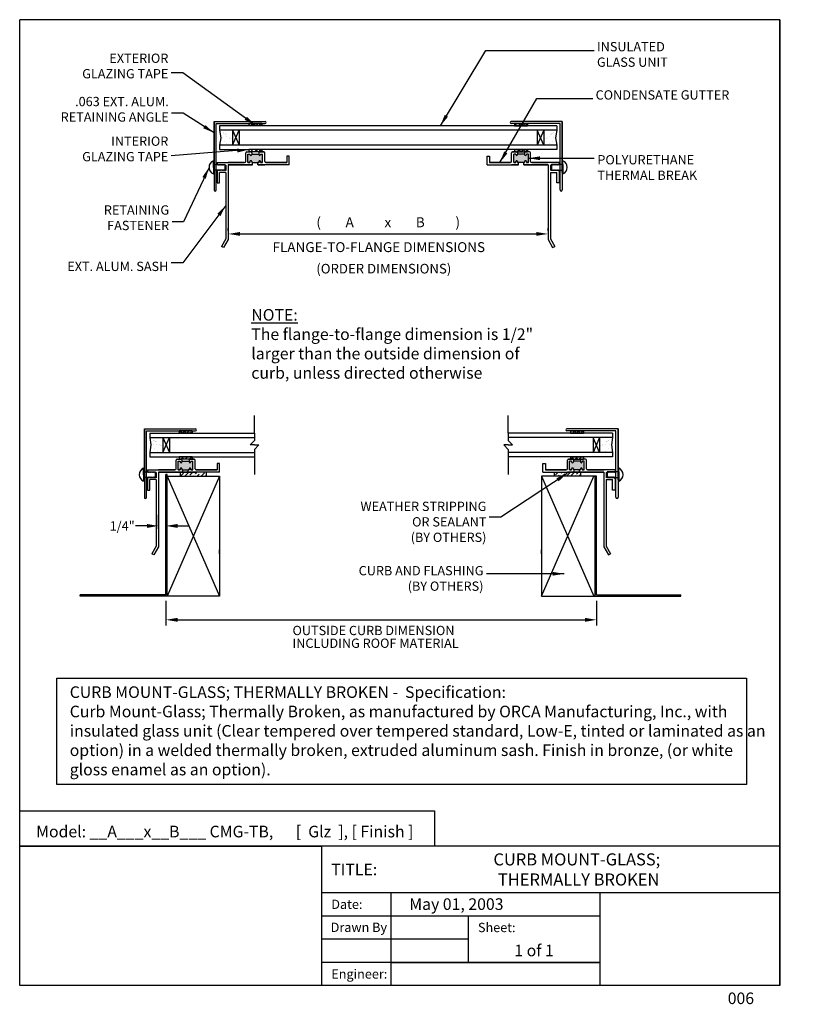
# Model space of a CAD drawing. Units: inches. Extents: x 2.7 to 11.3, y -2 to 8.6.
import ezdxf

# ---------------------------------------------------------------- set-up
doc = ezdxf.new("R2010")
doc.units = ezdxf.units.IN
doc.header["$MEASUREMENT"] = 0
doc.styles.get("Standard").update_dxf_attribs({"font": 'TIMES.TTF', "height": 0.1})
doc.dimstyles.get("Standard").update_dxf_attribs({"dimtxt": 0.106, "dimasz": 0.125, "dimexe": 0.062, "dimexo": 0.0625, "dimgap": 0.031, "dimtad": 0, "dimtih": 1, "dimtoh": 1, "dimdec": 3, "dimzin": 0, "dimdsep": 46, "dimtxsty": 'Standard', "dimcen": 0.09, "dimadec": 0, "dimazin": 0, "dimtfac": 1, "dimtdec": 3, "dimtofl": 0, "dimtmove": 0, "dimatfit": 3, "dimfxl": 0, "dimtolj": 1, "dimtzin": 0, "dimlwd": 25, "dimlwe": 25, "dimarcsym": 0})

# ---------------------------------------------------------------- blocks, each defined once
blk = doc.blocks.new('*D21')
at = {"color": 0, "lineweight": 25, "ltscale": 2}
for p, q in [((4.956, 6.291), (4.956, 6.318)), ((5.081, 6.256), (8.274, 6.256)), ((8.399, 6.291), (8.399, 6.318))]:
    blk.add_line(p, q, dxfattribs=at)
at = {"color": 0, "lineweight": -3, "ltscale": 2}
for points in [[(5.081, 6.277), (5.081, 6.236), (4.956, 6.256)], [(8.274, 6.277), (8.274, 6.236), (8.399, 6.256)]]:
    blk.add_solid(points, dxfattribs=at)
at = {"layer": 'Defpoints', "color": 0, "lineweight": -3, "ltscale": 2}
for p in [(8.399, 6.256), (4.956, 6.229), (8.399, 6.229)]:
    blk.add_point(p, dxfattribs=at)
blk = doc.blocks.new('*D22')
at = {"color": 0, "lineweight": 25, "ltscale": 2}
for p, q in [((4.284, 2.307), (4.284, 2.039)), ((8.922, 2.307), (8.922, 2.039)), ((4.409, 2.101), (8.797, 2.101))]:
    blk.add_line(p, q, dxfattribs=at)
at = {"color": 0, "lineweight": -3, "ltscale": 2}
for points in [[(4.409, 2.122), (4.409, 2.08), (4.284, 2.101)], [(8.797, 2.122), (8.797, 2.08), (8.922, 2.101)]]:
    blk.add_solid(points, dxfattribs=at)
at = {"layer": 'Defpoints', "color": 0, "lineweight": -3, "ltscale": 2}
for p in [(4.284, 2.37), (8.922, 2.37), (8.922, 2.101)]:
    blk.add_point(p, dxfattribs=at)
blk = doc.blocks.new('*D24')
at = {"color": 0, "lineweight": 25, "ltscale": 2}
for p, q in [((4.08, 3.112), (3.955, 3.112)), ((4.205, 3.165), (4.205, 3.174)), ((4.284, 3.165), (4.284, 3.174)), ((4.409, 3.112), (4.534, 3.112))]:
    blk.add_line(p, q, dxfattribs=at)
at = {"color": 0, "lineweight": -3, "ltscale": 2}
for points in [[(4.08, 3.133), (4.08, 3.091), (4.205, 3.112)], [(4.409, 3.133), (4.409, 3.091), (4.284, 3.112)]]:
    blk.add_solid(points, dxfattribs=at)
at = {"layer": 'Defpoints', "color": 0, "lineweight": -3, "ltscale": 2}
for p in [(4.205, 3.112), (4.205, 3.102), (4.284, 3.102)]:
    blk.add_point(p, dxfattribs=at)
at = {"color": 0, "lineweight": -3, "ltscale": 2, "insert": (3.813, 3.112), "char_height": 0.1, "attachment_point": 5}
blk.add_mtext('\\A1;1/4"', dxfattribs=at)

msp = doc.modelspace()

# ---------------------------------------------------------------- hatches: boundary and pattern name
at = {"lineweight": -3, "ltscale": 2}
h = msp.add_hatch(dxfattribs=at)
h.set_pattern_fill('ANSI38', color=256, scale=0.25, style=0)
h.paths.add_polyline_path([(5.3166, 7.4445), (5.1756, 7.4445), (5.1756, 7.4211), (5.3166, 7.4211)])
h.paths.add_polyline_path([(5.3166, 7.1635), (5.1756, 7.1635), (5.1756, 7.14), (5.3166, 7.14)])
h.paths.add_polyline_path([(8.1793, 7.4445), (8.0383, 7.4445), (8.0383, 7.4211), (8.1793, 7.4211)])
h.paths.add_polyline_path([(8.1793, 7.1635), (8.0383, 7.1635), (8.0383, 7.14), (8.0589, 7.14), (8.1793, 7.14)])
h = msp.add_hatch()
h.set_pattern_fill('AR-SAND', color=256, scale=0.046875, style=0)
h.set_pattern_definition([(37.5, (2.936854, 5.46052), (-0.0029528, 0.0903199), [0, -0.07125, 0, -0.0796875, 0, -0.0761719]), (7.5, (2.93685, 5.46052), (0.0829583, 0.132288), [0, -0.0384375, 0, -0.0642187, 0, -0.0246094]), (327.5, (2.8792, 5.46052), (0.1459754, 0.0002653), [0, -0.0234375, 0, -0.084375, 0, -0.1101562]), (317.5, (2.8792, 5.46052), (0.140912, 0.041141), [0, -0.0117188, 0, -0.0553125, 0, -0.0632813])])
h.paths.add_polyline_path([(5.0027, 7.3742), (4.8621, 7.3742), (4.8737, 7.2923), (4.8621, 7.2104), (5.0027, 7.2104)])
h = msp.add_hatch()
h.set_pattern_fill('AR-SAND', color=256, scale=0.046875, style=0)
h.set_pattern_definition([(142.5, (10.418, 5.46052), (0.0029528, 0.0903199), [0, -0.07125, 0, -0.0796875, 0, -0.0761719]), (172.5, (10.418, 5.46052), (-0.0829583, 0.132288), [0, -0.0384375, 0, -0.0642187, 0, -0.0246094]), (212.5, (10.47566, 5.46052), (-0.1459754, 0.0002653), [0, -0.0234375, 0, -0.084375, 0, -0.1101562]), (222.5, (10.47566, 5.46052), (-0.140912, 0.041141), [0, -0.0117188, 0, -0.0553125, 0, -0.0632813])])
h.paths.add_polyline_path([(8.3522, 7.2104), (8.4928, 7.2104), (8.4812, 7.2923), (8.4928, 7.3742), (8.3522, 7.3742)])
for points in [[(5.2078, 7.1168), (5.2078, 7.1112, -0.4142136), (5.1985, 7.1018, -0.4142136), (5.1891, 7.1112), (5.1891, 7.1168), (5.1666, 7.1168), (5.1666, 7.0257), (5.1891, 7.0257), (5.1891, 7.035, -0.4142136), (5.1985, 7.0444, -0.4142136), (5.2078, 7.035), (5.2078, 7.0257), (5.2168, 7.0257), (5.2753, 7.0257), (5.2843, 7.0257), (5.2843, 7.035, -0.4142136), (5.2937, 7.0444, -0.4142136), (5.3031, 7.035), (5.3031, 7.0257), (5.3256, 7.0257), (5.3256, 7.1168), (5.3031, 7.1168), (5.3031, 7.1112, -0.4142136), (5.2937, 7.1018, -0.4142136), (5.2843, 7.1112), (5.2843, 7.1168)], [(8.0705, 7.1168), (8.0705, 7.1112, -0.4142136), (8.0612, 7.1018, -0.4142136), (8.0518, 7.1112), (8.0518, 7.1168), (8.0293, 7.1168), (8.0293, 7.0257), (8.0518, 7.0257), (8.0518, 7.035, -0.4142136), (8.0612, 7.0444, -0.4142136), (8.0705, 7.035), (8.0705, 7.0257), (8.0795, 7.0257), (8.138, 7.0257), (8.147, 7.0257), (8.147, 7.035, -0.4142136), (8.1564, 7.0444, -0.4142136), (8.1658, 7.035), (8.1658, 7.0257), (8.1883, 7.0257), (8.1883, 7.1168), (8.1658, 7.1168), (8.1658, 7.1112, -0.4142136), (8.1564, 7.1018, -0.4142136), (8.147, 7.1112), (8.147, 7.1168)], [(4.4572, 3.8079), (4.4572, 3.8023, -0.4142136), (4.4478, 3.7929, -0.4142136), (4.4385, 3.8023), (4.4385, 3.8079), (4.416, 3.8079), (4.416, 3.7168), (4.4385, 3.7168), (4.4385, 3.7261, -0.4142136), (4.4478, 3.7355, -0.4142136), (4.4572, 3.7261), (4.4572, 3.7168), (4.4662, 3.7168), (4.5247, 3.7168), (4.5337, 3.7168), (4.5337, 3.7261, -0.4142136), (4.5431, 3.7355, -0.4142136), (4.5525, 3.7261), (4.5525, 3.7168), (4.575, 3.7168), (4.575, 3.8079), (4.5525, 3.8079), (4.5525, 3.8023, -0.4142136), (4.5431, 3.7929, -0.4142136), (4.5337, 3.8023), (4.5337, 3.8079)], [(8.6721, 3.8079), (8.6721, 3.8023, -0.4142136), (8.6628, 3.7929, -0.4142136), (8.6534, 3.8023), (8.6534, 3.8079), (8.6309, 3.8079), (8.6309, 3.7168), (8.6534, 3.7168), (8.6534, 3.7261, -0.4142136), (8.6628, 3.7355, -0.4142136), (8.6721, 3.7261), (8.6721, 3.7168), (8.6811, 3.7168), (8.7396, 3.7168), (8.7486, 3.7168), (8.7486, 3.7261, -0.4142136), (8.758, 3.7355, -0.4142136), (8.7674, 3.7261), (8.7674, 3.7168), (8.7899, 3.7168), (8.7899, 3.8079), (8.7674, 3.8079), (8.7674, 3.8023, -0.4142136), (8.758, 3.7929, -0.4142136), (8.7486, 3.8023), (8.7486, 3.8079)]]:
    msp.add_hatch(color=256).paths.add_polyline_path(points)
h = msp.add_hatch(dxfattribs=at)
h.set_pattern_fill('ANSI38', color=256, scale=0.25, style=0)
h.paths.add_polyline_path([(4.566, 4.1356), (4.425, 4.1356), (4.425, 4.1122), (4.566, 4.1122)])
h.paths.add_polyline_path([(4.566, 3.8546), (4.425, 3.8546), (4.425, 3.8311), (4.4456, 3.8311), (4.566, 3.8311)])
h = msp.add_hatch(dxfattribs=at)
h.set_pattern_fill('ANSI38', color=256, scale=0.25, style=0)
h.paths.add_polyline_path([(8.7809, 4.1356), (8.6399, 4.1356), (8.6399, 4.1122), (8.7809, 4.1122)])
h.paths.add_polyline_path([(8.7809, 3.8546), (8.6399, 3.8546), (8.6399, 3.8311), (8.6605, 3.8311), (8.7809, 3.8311)])
h = msp.add_hatch()
h.set_pattern_fill('AR-SAND', color=256, scale=0.046875, style=0)
h.set_pattern_definition([(37.5, (2.18625, 2.15162), (-0.0029528, 0.0903199), [0, -0.07125, 0, -0.0796875, 0, -0.0761719]), (7.5, (2.18625, 2.15162), (0.0829583, 0.132288), [0, -0.0384375, 0, -0.0642187, 0, -0.0246094]), (327.5, (2.12859, 2.15162), (0.1459754, 0.0002653), [0, -0.0234375, 0, -0.084375, 0, -0.1101562]), (317.5, (2.12859, 2.15162), (0.140912, 0.041141), [0, -0.0117188, 0, -0.0553125, 0, -0.0632813])])
h.paths.add_polyline_path([(4.2521, 4.0653), (4.1115, 4.0653), (4.1231, 3.9834), (4.1115, 3.9014), (4.2521, 3.9014)])
h = msp.add_hatch()
h.set_pattern_fill('AR-SAND', color=256, scale=0.046875, style=0)
h.set_pattern_definition([(142.5, (11.01962, 2.15162), (0.0029528, 0.0903199), [0, -0.07125, 0, -0.0796875, 0, -0.0761719]), (172.5, (11.01962, 2.15162), (-0.0829583, 0.132288), [0, -0.0384375, 0, -0.0642187, 0, -0.0246094]), (212.5, (11.07728, 2.15162), (-0.1459754, 0.0002653), [0, -0.0234375, 0, -0.084375, 0, -0.1101562]), (222.5, (11.07728, 2.15162), (-0.140912, 0.041141), [0, -0.0117188, 0, -0.0553125, 0, -0.0632813])])
h.paths.add_polyline_path([(8.9538, 3.9014), (9.0944, 3.9014), (9.0828, 3.9834), (9.0944, 4.0653), (8.9538, 4.0653)])
h = msp.add_hatch(dxfattribs=at)
h.set_pattern_fill('ANSI36', color=256, scale=0.25, style=0)
h.paths.add_polyline_path([(4.7208, 3.6905), (4.5247, 3.6905), (4.4396, 3.6905), (4.4396, 3.6473), (4.7208, 3.6473)])
h = msp.add_hatch(dxfattribs=at)
h.set_pattern_fill('ANSI36', color=256, scale=0.25, style=0)
h.paths.add_polyline_path([(8.7513, 3.6905), (8.7396, 3.6905), (8.6076, 3.6905), (8.47, 3.6905), (8.47, 3.6473), (8.7513, 3.6473)])

# ---------------------------------------------------------------- linework, layer by layer
for p, q in [((2.7093, -1.837), (2.7093, 8.563)), ((10.8963, 8.563), (2.7093, 8.563)), ((10.8963, 8.563), (10.8963, -1.837)), ((10.8963, -1.837), (10.8963, 8.563)), ((4.8621, 7.1635), (5.1756, 7.1635)), ((4.299, 3.6673), (4.284, 3.6673)), ((4.8615, 3.6473), (4.299, 2.3548)), ((4.299, 3.6473), (4.8615, 2.3548)), ((4.4396, 3.6473), (4.4396, 3.6905)), ((4.7208, 3.6473), (4.7208, 3.6905)), ((8.3294, 2.3548), (8.8919, 3.6473)), ((8.3294, 3.6473), (8.8919, 2.3548)), ((8.47, 3.6473), (8.47, 3.6905)), ((8.7513, 3.6473), (8.7513, 3.6905)), ((4.284, 2.3698), (3.3615, 2.3698)), ((3.3615, 2.3548), (3.3615, 2.3698)), ((4.8615, 2.3548), (3.3615, 2.3548)), ((8.3294, 2.3548), (9.8294, 2.3548)), ((8.9219, 2.3698), (9.829, 2.3698)), ((9.829, 2.3548), (9.829, 2.3698)), ((2.7093, 0.0436), (7.1769, 0.0436)), ((7.1769, 0.0436), (7.1769, -0.337)), ((7.5391, -1.087), (7.5391, -1.5879)), ((6.7093, -1.5879), (8.9593, -1.5879)), ((10.8963, -1.837), (2.7093, -1.837))]:
    msp.add_line(p, q, dxfattribs=at)
for p, q in [((4.8024, 7.4678), (4.8024, 6.7294)), ((4.8024, 6.9169), (4.8024, 7.4678)), ((4.8024, 7.4678), (5.3533, 7.4678)), ((4.8257, 6.7294), (4.8257, 7.4445)), ((4.8257, 7.4445), (5.3533, 7.4445)), ((5.1756, 7.4445), (5.1756, 7.4211)), ((5.3166, 7.4445), (5.1756, 7.4445)), ((5.3166, 7.4445), (5.3166, 7.4211)), ((8.5524, 7.4678), (8.0016, 7.4678)), ((8.5292, 7.4445), (8.0016, 7.4445)), ((8.0383, 7.4445), (8.1793, 7.4445)), ((8.0383, 7.4445), (8.0383, 7.4211)), ((8.1793, 7.4445), (8.1793, 7.4211)), ((8.5292, 6.7294), (8.5292, 7.4445)), ((8.5524, 7.4678), (8.5524, 6.7294)), ((8.5524, 6.9169), (8.5524, 7.4678)), ((4.8621, 7.4211), (4.8621, 7.3742)), ((8.4928, 7.4211), (4.8621, 7.4211)), ((4.8621, 7.3742), (4.8737, 7.2923)), ((8.4928, 7.3742), (4.8621, 7.3742)), ((5.0027, 7.3742), (5.0027, 7.2104)), ((5.0027, 7.3742), (5.0728, 7.2104)), ((5.0027, 7.2104), (5.0728, 7.3742)), ((5.0728, 7.3742), (5.0728, 7.2104)), ((5.3166, 7.4211), (5.1756, 7.4211)), ((8.0383, 7.4211), (8.1793, 7.4211)), ((8.3522, 7.2104), (8.282, 7.3742)), ((8.3522, 7.3742), (8.282, 7.2104)), ((8.282, 7.3742), (8.282, 7.2104)), ((8.3522, 7.3742), (8.3522, 7.2104)), ((8.4928, 7.3742), (8.4812, 7.2923)), ((8.4928, 7.4211), (8.4928, 7.3742)), ((4.8737, 7.2923), (4.8621, 7.2104)), ((4.8621, 7.2104), (4.8621, 7.1635)), ((8.4928, 7.2104), (4.8621, 7.2104)), ((8.4812, 7.2923), (8.4928, 7.2104)), ((8.4928, 7.2104), (8.4928, 7.1635)), ((5.1433, 7.0373), (5.1433, 7.1284)), ((5.155, 7.14), (5.1962, 7.14)), ((5.155, 7.14), (5.1962, 7.14)), ((5.1666, 7.1168), (5.1891, 7.1168)), ((5.1666, 7.0257), (5.1666, 7.1168)), ((5.1756, 7.1635), (5.1756, 7.14)), ((5.3166, 7.1635), (5.1756, 7.1635)), ((5.3166, 7.14), (5.1756, 7.14)), ((5.1891, 7.1168), (5.1891, 7.1112)), ((5.2078, 7.1284), (5.2078, 7.1168)), ((5.2078, 7.1168), (5.2078, 7.1112)), ((5.2078, 7.1168), (5.2843, 7.1168)), ((5.2843, 7.1284), (5.2843, 7.1112)), ((5.3372, 7.14), (5.296, 7.14)), ((5.296, 7.14), (5.3372, 7.14)), ((5.3031, 7.1168), (5.3256, 7.1168)), ((5.3031, 7.1168), (5.3031, 7.1112)), ((5.3166, 7.1635), (5.3166, 7.14)), ((8.4928, 7.1635), (5.3166, 7.1635)), ((5.3256, 7.0257), (5.3256, 7.1168)), ((5.3488, 7.0373), (5.3488, 7.1284)), ((8.006, 7.0373), (8.006, 7.1284)), ((8.0589, 7.14), (8.0177, 7.14)), ((8.0177, 7.14), (8.0589, 7.14)), ((8.0518, 7.1168), (8.0293, 7.1168)), ((8.0293, 7.0257), (8.0293, 7.1168)), ((8.0383, 7.1635), (8.1793, 7.1635)), ((8.0383, 7.1635), (8.0383, 7.14)), ((8.0383, 7.14), (8.1793, 7.14)), ((8.0518, 7.1168), (8.0518, 7.1112)), ((8.0705, 7.1284), (8.0705, 7.1112)), ((8.147, 7.1168), (8.0705, 7.1168)), ((8.147, 7.1284), (8.147, 7.1168)), ((8.147, 7.1168), (8.147, 7.1112)), ((8.1999, 7.14), (8.1587, 7.14)), ((8.1999, 7.14), (8.1587, 7.14)), ((8.1883, 7.1168), (8.1658, 7.1168)), ((8.1658, 7.1168), (8.1658, 7.1112)), ((8.1793, 7.1635), (8.1793, 7.14)), ((8.1883, 7.0257), (8.1883, 7.1168)), ((8.2115, 7.0373), (8.2115, 7.1284)), ((4.795, 6.9728), (4.795, 7.0429)), ((4.795, 7.0021), (4.795, 6.9436)), ((4.795, 7.0021), (4.9197, 7.0021)), ((4.8358, 7.0257), (4.8358, 7.0045)), ((4.8358, 7.0257), (4.8358, 7.0045)), ((4.8358, 7.0257), (5.1317, 7.0257)), ((4.8358, 7.0045), (4.8417, 6.9968)), ((4.8417, 6.9968), (4.8475, 7.0045)), ((4.8475, 7.0045), (4.8534, 6.9968)), ((4.8534, 6.9968), (4.8593, 7.0045)), ((4.8593, 7.0045), (4.8651, 6.9968)), ((4.8651, 6.9968), (4.871, 7.0045)), ((4.871, 7.0045), (4.8768, 6.9968)), ((4.8768, 6.9968), (4.8827, 7.0045)), ((4.8827, 7.0045), (4.8886, 6.9968)), ((4.8886, 6.9968), (4.8944, 7.0045)), ((4.8944, 7.0045), (4.9003, 6.9968)), ((4.9003, 6.9968), (4.9061, 7.0045)), ((4.9061, 7.0045), (4.912, 6.9968)), ((4.912, 6.9968), (4.9179, 7.0045)), ((4.9179, 7.0045), (4.9237, 6.9968)), ((4.9197, 7.0021), (4.9197, 6.9436)), ((5.1317, 7.0257), (4.9558, 7.0257)), ((4.9558, 6.9994), (4.9558, 6.1955)), ((4.9558, 6.9994), (4.9558, 6.1955)), ((4.9558, 6.9994), (5.1433, 6.9994)), ((4.9558, 6.9994), (5.1433, 6.9994)), ((5.2168, 6.9994), (4.9558, 6.9994)), ((5.1433, 6.9994), (5.2168, 6.9994)), ((5.1891, 7.0257), (5.1666, 7.0257)), ((5.1666, 7.0257), (5.1891, 7.0257)), ((5.1891, 7.035), (5.1891, 7.0257)), ((5.1985, 7.1018), (5.1985, 7.1018)), ((5.1985, 7.0444), (5.1985, 7.0444)), ((5.2078, 7.035), (5.2078, 7.0257)), ((5.2168, 7.0257), (5.2078, 7.0257)), ((5.2078, 7.0257), (5.2168, 7.0257)), ((5.2168, 6.9994), (5.2168, 7.0257)), ((5.2168, 7.0257), (5.2753, 7.0257)), ((5.2753, 7.0257), (5.2843, 7.0257)), ((5.2843, 7.0257), (5.2753, 7.0257)), ((5.2753, 6.9994), (5.2753, 7.0257)), ((5.6121, 6.9994), (5.2753, 6.9994)), ((5.2753, 6.9994), (5.3488, 6.9994)), ((5.2843, 7.035), (5.2843, 7.0257)), ((5.2937, 7.1018), (5.2937, 7.1018)), ((5.2937, 7.0444), (5.2937, 7.0444)), ((5.3031, 7.0257), (5.3031, 7.035)), ((5.3031, 7.035), (5.3031, 7.0257)), ((5.3256, 7.0257), (5.3031, 7.0257)), ((5.3031, 7.0257), (5.3256, 7.0257)), ((5.5858, 7.0257), (5.3605, 7.0257)), ((5.3605, 7.0257), (5.5858, 7.0257)), ((5.6121, 7.0932), (5.5858, 7.0932)), ((5.5858, 7.0932), (5.5858, 7.0257)), ((5.6121, 6.9994), (5.6121, 7.0932)), ((7.7428, 7.0932), (7.769, 7.0932)), ((7.7428, 6.9994), (7.7428, 7.0932)), ((7.7428, 6.9994), (8.0795, 6.9994)), ((7.769, 7.0932), (7.769, 7.0257)), ((7.9944, 7.0257), (7.769, 7.0257)), ((7.769, 7.0257), (7.9944, 7.0257)), ((8.0795, 6.9994), (8.006, 6.9994)), ((8.0518, 7.0257), (8.0293, 7.0257)), ((8.0293, 7.0257), (8.0518, 7.0257)), ((8.0518, 7.035), (8.0518, 7.0257)), ((8.0518, 7.0257), (8.0518, 7.035)), ((8.0612, 7.1018), (8.0612, 7.1018)), ((8.0612, 7.0444), (8.0612, 7.0444)), ((8.0705, 7.035), (8.0705, 7.0257)), ((8.0705, 7.0257), (8.0795, 7.0257)), ((8.0795, 7.0257), (8.0705, 7.0257)), ((8.0795, 6.9994), (8.0795, 7.0257)), ((8.138, 7.0257), (8.0795, 7.0257)), ((8.138, 6.9994), (8.138, 7.0257)), ((8.147, 7.0257), (8.138, 7.0257)), ((8.138, 7.0257), (8.147, 7.0257)), ((8.2115, 6.9994), (8.138, 6.9994)), ((8.138, 6.9994), (8.399, 6.9994)), ((8.147, 7.035), (8.147, 7.0257)), ((8.1564, 7.1018), (8.1564, 7.1018)), ((8.1564, 7.0444), (8.1564, 7.0444)), ((8.1658, 7.035), (8.1658, 7.0257)), ((8.1883, 7.0257), (8.1658, 7.0257)), ((8.1658, 7.0257), (8.1883, 7.0257)), ((8.399, 6.9994), (8.2115, 6.9994)), ((8.399, 6.9994), (8.2115, 6.9994)), ((8.519, 7.0257), (8.2232, 7.0257)), ((8.2232, 7.0257), (8.399, 7.0257)), ((8.399, 6.9994), (8.399, 6.1955)), ((8.399, 6.9994), (8.399, 6.1955)), ((8.437, 7.0045), (8.4311, 6.9968)), ((8.5599, 7.0021), (8.4351, 7.0021)), ((8.4351, 7.0021), (8.4351, 6.9436)), ((8.4429, 6.9968), (8.437, 7.0045)), ((8.4487, 7.0045), (8.4429, 6.9968)), ((8.4546, 6.9968), (8.4487, 7.0045)), ((8.4604, 7.0045), (8.4546, 6.9968)), ((8.4663, 6.9968), (8.4604, 7.0045)), ((8.4722, 7.0045), (8.4663, 6.9968)), ((8.478, 6.9968), (8.4722, 7.0045)), ((8.4839, 7.0045), (8.478, 6.9968)), ((8.4897, 6.9968), (8.4839, 7.0045)), ((8.4956, 7.0045), (8.4897, 6.9968)), ((8.5014, 6.9968), (8.4956, 7.0045)), ((8.5073, 7.0045), (8.5014, 6.9968)), ((8.5132, 6.9968), (8.5073, 7.0045)), ((8.519, 7.0045), (8.5132, 6.9968)), ((8.519, 7.0257), (8.519, 7.0045)), ((8.519, 7.0257), (8.519, 7.0045)), ((8.5599, 6.9728), (8.5599, 7.0429)), ((8.5599, 7.0021), (8.5599, 6.9436)), ((4.795, 6.9728), (4.795, 6.9027)), ((4.9197, 6.9436), (4.795, 6.9436)), ((4.8358, 6.9326), (4.8435, 6.948)), ((4.8358, 6.9326), (4.8358, 6.8048)), ((4.8435, 6.948), (4.8494, 6.9403)), ((4.8494, 6.9403), (4.8552, 6.948)), ((4.8552, 6.948), (4.8611, 6.9403)), ((4.8611, 6.9403), (4.867, 6.948)), ((4.8621, 6.8048), (4.8621, 6.9192)), ((4.9296, 6.9192), (4.8621, 6.9192)), ((4.867, 6.948), (4.8728, 6.9403)), ((4.8728, 6.9403), (4.8787, 6.948)), ((4.8787, 6.948), (4.8845, 6.9403)), ((4.8845, 6.9403), (4.8904, 6.948)), ((4.8904, 6.948), (4.8962, 6.9403)), ((4.8962, 6.9403), (4.9021, 6.948)), ((4.9021, 6.948), (4.908, 6.9403)), ((4.908, 6.9403), (4.9138, 6.948)), ((4.9138, 6.948), (4.9197, 6.9403)), ((4.9197, 6.9403), (4.9255, 6.948)), ((4.9296, 6.9968), (4.9237, 6.9968)), ((4.9255, 6.948), (4.9296, 6.9403)), ((4.9296, 6.9968), (4.9296, 6.9403)), ((4.9296, 6.9968), (4.9296, 6.9403)), ((4.9296, 6.9192), (4.9296, 6.2025)), ((8.4253, 6.9968), (8.4253, 6.9403)), ((8.4253, 6.9968), (8.4253, 6.9403)), ((8.4253, 6.9968), (8.4311, 6.9968)), ((8.4293, 6.948), (8.4253, 6.9403)), ((8.4253, 6.9192), (8.4253, 6.2025)), ((8.4253, 6.9192), (8.4928, 6.9192)), ((8.4352, 6.9403), (8.4293, 6.948)), ((8.4351, 6.9436), (8.5599, 6.9436)), ((8.441, 6.948), (8.4352, 6.9403)), ((8.4469, 6.9403), (8.441, 6.948)), ((8.4527, 6.948), (8.4469, 6.9403)), ((8.4586, 6.9403), (8.4527, 6.948)), ((8.4645, 6.948), (8.4586, 6.9403)), ((8.4703, 6.9403), (8.4645, 6.948)), ((8.4762, 6.948), (8.4703, 6.9403)), ((8.482, 6.9403), (8.4762, 6.948)), ((8.4879, 6.948), (8.482, 6.9403)), ((8.4938, 6.9403), (8.4879, 6.948)), ((8.4928, 6.8048), (8.4928, 6.9192)), ((8.4996, 6.948), (8.4938, 6.9403)), ((8.5055, 6.9403), (8.4996, 6.948)), ((8.5113, 6.948), (8.5055, 6.9403)), ((8.519, 6.9326), (8.5113, 6.948)), ((8.519, 6.9326), (8.519, 6.8048)), ((8.5599, 6.9728), (8.5599, 6.9027)), ((4.8358, 6.8048), (4.8621, 6.8048)), ((8.519, 6.8048), (8.4928, 6.8048)), ((4.9296, 6.2025), (4.883, 6.1219)), ((4.9558, 6.1955), (4.9058, 6.1088)), ((8.399, 6.1955), (8.4491, 6.1088)), ((8.4253, 6.2025), (8.4718, 6.1219)), ((4.9058, 6.1088), (4.883, 6.1219)), ((8.4491, 6.1088), (8.4718, 6.1219)), ((5.2365, 4.1122), (5.2365, 4.2997)), ((7.9694, 4.1122), (7.9694, 4.2997)), ((4.0518, 4.1589), (4.0518, 3.4205)), ((4.0518, 3.608), (4.0518, 4.1589)), ((4.0518, 4.1589), (4.6027, 4.1589)), ((4.0751, 3.4205), (4.0751, 4.1356)), ((4.0751, 4.1356), (4.6027, 4.1356)), ((4.566, 4.1356), (4.425, 4.1356)), ((4.425, 4.1356), (4.425, 4.1122)), ((4.566, 4.1356), (4.566, 4.1122)), ((9.154, 4.1589), (8.6032, 4.1589)), ((9.1308, 4.1356), (8.6032, 4.1356)), ((8.6399, 4.1356), (8.7809, 4.1356)), ((8.6399, 4.1356), (8.6399, 4.1122)), ((8.7809, 4.1356), (8.7809, 4.1122)), ((9.1308, 3.4205), (9.1308, 4.1356)), ((9.154, 3.608), (9.154, 4.1589)), ((9.154, 4.1589), (9.154, 3.4205)), ((4.1115, 4.1122), (4.1115, 4.0653)), ((4.1115, 4.1122), (5.2365, 4.1122)), ((4.1115, 4.0653), (5.2365, 4.0653)), ((4.1115, 4.0653), (4.1231, 3.9834)), ((4.2521, 4.0653), (4.2521, 3.9014)), ((4.2521, 3.9014), (4.3222, 4.0653)), ((4.2521, 4.0653), (4.3222, 3.9014)), ((4.3222, 4.0653), (4.3222, 3.9014)), ((4.566, 4.1122), (4.425, 4.1122)), ((5.2365, 4.0303), (5.1896, 3.9834)), ((5.2365, 4.1122), (5.2365, 4.0303)), ((9.0944, 4.1122), (7.9694, 4.1122)), ((7.9694, 4.1122), (7.9694, 4.0303)), ((7.9694, 4.1122), (7.9694, 4.0303)), ((9.0944, 4.0653), (7.9694, 4.0653)), ((7.9694, 4.0303), (8.0163, 3.9834)), ((8.6399, 4.1122), (8.7809, 4.1122)), ((8.8836, 4.0653), (8.8836, 3.9014)), ((8.9538, 4.0653), (8.8836, 3.9014)), ((8.9538, 3.9014), (8.8836, 4.0653)), ((8.9538, 4.0653), (8.9538, 3.9014)), ((9.0944, 4.0653), (9.0828, 3.9834)), ((9.0944, 4.1122), (9.0944, 4.0653)), ((4.1231, 3.9834), (4.1115, 3.9014)), ((5.2365, 3.9834), (5.1896, 3.9834)), ((5.2365, 3.9834), (5.2833, 3.9834)), ((5.2365, 3.9365), (5.2833, 3.9834)), ((5.2365, 3.9365), (5.2365, 3.8546)), ((7.9694, 3.9834), (7.9225, 3.9834)), ((7.9694, 3.9365), (7.9225, 3.9834)), ((7.9694, 3.9834), (8.0163, 3.9834)), ((7.9694, 3.9365), (7.9694, 3.8546)), ((7.9694, 3.9365), (7.9694, 3.8546)), ((9.0828, 3.9834), (9.0944, 3.9014)), ((4.1115, 3.9014), (5.2365, 3.9014)), ((4.1115, 3.9014), (4.1115, 3.8546)), ((4.1115, 3.8546), (5.2365, 3.8546)), ((4.3927, 3.7284), (4.3927, 3.8195)), ((4.4043, 3.8311), (4.4456, 3.8311)), ((4.4043, 3.8311), (4.4456, 3.8311)), ((4.425, 3.8546), (4.425, 3.8311)), ((4.566, 3.8546), (4.425, 3.8546)), ((4.566, 3.8311), (4.425, 3.8311)), ((4.4572, 3.8195), (4.4572, 3.8079)), ((4.5337, 3.8195), (4.5337, 3.8023)), ((4.5453, 3.8311), (4.5866, 3.8311)), ((4.5866, 3.8311), (4.5453, 3.8311)), ((4.566, 3.8546), (4.566, 3.8311)), ((4.5982, 3.7284), (4.5982, 3.8195)), ((5.2365, 3.8546), (5.2365, 3.6671)), ((9.0944, 3.9014), (7.9694, 3.9014)), ((9.0944, 3.8546), (7.9694, 3.8546)), ((7.9694, 3.8546), (7.9694, 3.6671)), ((8.6076, 3.7284), (8.6076, 3.8195)), ((8.6193, 3.8311), (8.6605, 3.8311)), ((8.6605, 3.8311), (8.6193, 3.8311)), ((8.6399, 3.8546), (8.6399, 3.8311)), ((8.6399, 3.8546), (8.7809, 3.8546)), ((8.6399, 3.8311), (8.7809, 3.8311)), ((8.6721, 3.8195), (8.6721, 3.8023)), ((8.7486, 3.8195), (8.7486, 3.8079)), ((8.8015, 3.8311), (8.7603, 3.8311)), ((8.8015, 3.8311), (8.7603, 3.8311)), ((8.7809, 3.8546), (8.7809, 3.8311)), ((8.8131, 3.7284), (8.8131, 3.8195)), ((9.0944, 3.9014), (9.0944, 3.8546)), ((4.0444, 3.6639), (4.0444, 3.734)), ((4.0852, 3.7168), (4.0852, 3.6956)), ((4.0852, 3.7168), (4.0852, 3.6956)), ((4.0852, 3.7168), (4.3811, 3.7168)), ((4.3811, 3.7168), (4.2052, 3.7168)), ((4.416, 3.7168), (4.416, 3.8079)), ((4.416, 3.8079), (4.4385, 3.8079)), ((4.416, 3.7168), (4.4385, 3.7168)), ((4.4385, 3.7168), (4.416, 3.7168)), ((4.4385, 3.8079), (4.4385, 3.8023)), ((4.4385, 3.7261), (4.4385, 3.7168)), ((4.4478, 3.7929), (4.4478, 3.7929)), ((4.4478, 3.7355), (4.4478, 3.7355)), ((4.4572, 3.8079), (4.5337, 3.8079)), ((4.4572, 3.8079), (4.4572, 3.8023)), ((4.4572, 3.7261), (4.4572, 3.7168)), ((4.4572, 3.7168), (4.4662, 3.7168)), ((4.4662, 3.7168), (4.4572, 3.7168)), ((4.4662, 3.7168), (4.5247, 3.7168)), ((4.4662, 3.6905), (4.4662, 3.7168)), ((4.5337, 3.7168), (4.5247, 3.7168)), ((4.5247, 3.7168), (4.5337, 3.7168)), ((4.5247, 3.6905), (4.5247, 3.7168)), ((4.5337, 3.7261), (4.5337, 3.7168)), ((4.5431, 3.7929), (4.5431, 3.7929)), ((4.5431, 3.7355), (4.5431, 3.7355)), ((4.5525, 3.8079), (4.5525, 3.8023)), ((4.5525, 3.8079), (4.575, 3.8079)), ((4.5525, 3.7261), (4.5525, 3.7168)), ((4.5525, 3.7168), (4.5525, 3.7261)), ((4.5525, 3.7168), (4.575, 3.7168)), ((4.575, 3.7168), (4.5525, 3.7168)), ((4.575, 3.7168), (4.575, 3.8079)), ((4.6098, 3.7168), (4.8352, 3.7168)), ((4.8352, 3.7168), (4.6098, 3.7168)), ((4.8352, 3.7843), (4.8352, 3.7168)), ((4.8615, 3.7843), (4.8352, 3.7843)), ((4.8615, 3.6905), (4.8615, 3.7843)), ((8.3444, 3.6905), (8.3444, 3.7843)), ((8.3444, 3.7843), (8.3706, 3.7843)), ((8.3706, 3.7843), (8.3706, 3.7168)), ((8.3706, 3.7168), (8.596, 3.7168)), ((8.596, 3.7168), (8.3706, 3.7168)), ((8.6309, 3.7168), (8.6309, 3.8079)), ((8.6534, 3.8079), (8.6309, 3.8079)), ((8.6309, 3.7168), (8.6534, 3.7168)), ((8.6534, 3.7168), (8.6309, 3.7168)), ((8.6534, 3.8079), (8.6534, 3.8023)), ((8.6534, 3.7168), (8.6534, 3.7261)), ((8.6534, 3.7261), (8.6534, 3.7168)), ((8.6628, 3.7929), (8.6628, 3.7929)), ((8.6628, 3.7355), (8.6628, 3.7355)), ((8.7486, 3.8079), (8.6721, 3.8079)), ((8.6721, 3.7261), (8.6721, 3.7168)), ((8.6811, 3.7168), (8.6721, 3.7168)), ((8.6721, 3.7168), (8.6811, 3.7168)), ((8.6811, 3.6905), (8.6811, 3.7168)), ((8.7396, 3.7168), (8.6811, 3.7168)), ((8.7396, 3.6905), (8.7396, 3.7168)), ((8.7396, 3.7168), (8.7486, 3.7168)), ((8.7486, 3.7168), (8.7396, 3.7168)), ((8.7486, 3.8079), (8.7486, 3.8023)), ((8.7486, 3.7261), (8.7486, 3.7168)), ((8.758, 3.7929), (8.758, 3.7929)), ((8.758, 3.7355), (8.758, 3.7355)), ((8.7899, 3.8079), (8.7674, 3.8079)), ((8.7674, 3.8079), (8.7674, 3.8023)), ((8.7674, 3.7261), (8.7674, 3.7168)), ((8.7674, 3.7168), (8.7899, 3.7168)), ((8.7899, 3.7168), (8.7674, 3.7168)), ((8.7899, 3.7168), (8.7899, 3.8079)), ((9.1206, 3.7168), (8.8248, 3.7168)), ((8.8248, 3.7168), (9.0006, 3.7168)), ((9.1206, 3.7168), (9.1206, 3.6956)), ((9.1206, 3.7168), (9.1206, 3.6956)), ((9.1615, 3.6639), (9.1615, 3.734)), ((4.0444, 3.6932), (4.0444, 3.6347)), ((4.0444, 3.6932), (4.1691, 3.6932)), ((4.0444, 3.6639), (4.0444, 3.5938)), ((4.1691, 3.6347), (4.0444, 3.6347)), ((4.0852, 3.6956), (4.0911, 3.6879)), ((4.0852, 3.6237), (4.0929, 3.6391)), ((4.0852, 3.6237), (4.0852, 3.4959)), ((4.0911, 3.6879), (4.0969, 3.6956)), ((4.0929, 3.6391), (4.0988, 3.6314)), ((4.0969, 3.6956), (4.1028, 3.6879)), ((4.0988, 3.6314), (4.1046, 3.6391)), ((4.1028, 3.6879), (4.1087, 3.6956)), ((4.1046, 3.6391), (4.1105, 3.6314)), ((4.1087, 3.6956), (4.1145, 3.6879)), ((4.1105, 3.6314), (4.1163, 3.6391)), ((4.1115, 3.4959), (4.1115, 3.6103)), ((4.179, 3.6103), (4.1115, 3.6103)), ((4.1145, 3.6879), (4.1204, 3.6956)), ((4.1163, 3.6391), (4.1222, 3.6314)), ((4.1204, 3.6956), (4.1262, 3.6879)), ((4.1222, 3.6314), (4.1281, 3.6391)), ((4.1262, 3.6879), (4.1321, 3.6956)), ((4.1281, 3.6391), (4.1339, 3.6314)), ((4.1321, 3.6956), (4.138, 3.6879)), ((4.1339, 3.6314), (4.1398, 3.6391)), ((4.138, 3.6879), (4.1438, 3.6956)), ((4.1398, 3.6391), (4.1456, 3.6314)), ((4.1438, 3.6956), (4.1497, 3.6879)), ((4.1456, 3.6314), (4.1515, 3.6391)), ((4.1497, 3.6879), (4.1555, 3.6956)), ((4.1515, 3.6391), (4.1574, 3.6314)), ((4.1555, 3.6956), (4.1614, 3.6879)), ((4.1574, 3.6314), (4.1632, 3.6391)), ((4.1614, 3.6879), (4.1673, 3.6956)), ((4.1632, 3.6391), (4.1691, 3.6314)), ((4.1673, 3.6956), (4.1731, 3.6879)), ((4.1691, 3.6932), (4.1691, 3.6347)), ((4.1691, 3.6314), (4.1749, 3.6391)), ((4.179, 3.6879), (4.1731, 3.6879)), ((4.1749, 3.6391), (4.179, 3.6314)), ((4.179, 3.6879), (4.179, 3.6314)), ((4.179, 3.6879), (4.179, 3.6314)), ((4.179, 3.6103), (4.179, 2.8936)), ((4.8615, 3.6905), (4.2052, 3.6905)), ((4.2052, 3.6905), (4.2052, 2.8866)), ((4.2052, 3.6905), (4.2052, 2.8866)), ((4.2052, 3.6905), (4.3927, 3.6905)), ((4.2052, 3.6905), (4.3927, 3.6905)), ((4.4662, 3.6905), (4.2052, 3.6905)), ((4.284, 2.3698), (4.284, 3.6673)), ((4.284, 3.6473), (4.8615, 3.6473)), ((4.299, 2.3548), (4.299, 3.6673)), ((4.3927, 3.6905), (4.5982, 3.6905)), ((4.3927, 3.6905), (4.4662, 3.6905)), ((4.8615, 3.6905), (4.5247, 3.6905)), ((4.5247, 3.6905), (4.5982, 3.6905)), ((4.8615, 3.6473), (4.8615, 2.3548)), ((8.3294, 3.6473), (8.3294, 2.3548)), ((8.9219, 3.6473), (8.3294, 3.6473)), ((8.3444, 3.6905), (8.6811, 3.6905)), ((8.3444, 3.6905), (9.0006, 3.6905)), ((8.8131, 3.6905), (8.6076, 3.6905)), ((8.6811, 3.6905), (8.6076, 3.6905)), ((8.8131, 3.6905), (8.7396, 3.6905)), ((8.7396, 3.6905), (9.0006, 3.6905)), ((9.0006, 3.6905), (8.8131, 3.6905)), ((9.0006, 3.6905), (8.8131, 3.6905)), ((8.9069, 2.3548), (8.9069, 3.6473)), ((8.9219, 2.3698), (8.9219, 3.6473)), ((9.0006, 3.6905), (9.0006, 2.8866)), ((9.0006, 3.6905), (9.0006, 2.8866)), ((9.0269, 3.6879), (9.0328, 3.6879)), ((9.0269, 3.6879), (9.0269, 3.6314)), ((9.0269, 3.6879), (9.0269, 3.6314)), ((9.0309, 3.6391), (9.0269, 3.6314)), ((9.0269, 3.6103), (9.0269, 2.8936)), ((9.0269, 3.6103), (9.0944, 3.6103)), ((9.0368, 3.6314), (9.0309, 3.6391)), ((9.0386, 3.6956), (9.0328, 3.6879)), ((9.1615, 3.6932), (9.0368, 3.6932)), ((9.0368, 3.6932), (9.0368, 3.6347)), ((9.0426, 3.6391), (9.0368, 3.6314)), ((9.0368, 3.6347), (9.1615, 3.6347)), ((9.0445, 3.6879), (9.0386, 3.6956)), ((9.0485, 3.6314), (9.0426, 3.6391)), ((9.0503, 3.6956), (9.0445, 3.6879)), ((9.0544, 3.6391), (9.0485, 3.6314)), ((9.0562, 3.6879), (9.0503, 3.6956)), ((9.0602, 3.6314), (9.0544, 3.6391)), ((9.0621, 3.6956), (9.0562, 3.6879)), ((9.0661, 3.6391), (9.0602, 3.6314)), ((9.0679, 3.6879), (9.0621, 3.6956)), ((9.0719, 3.6314), (9.0661, 3.6391)), ((9.0738, 3.6956), (9.0679, 3.6879)), ((9.0778, 3.6391), (9.0719, 3.6314)), ((9.0796, 3.6879), (9.0738, 3.6956)), ((9.0837, 3.6314), (9.0778, 3.6391)), ((9.0855, 3.6956), (9.0796, 3.6879)), ((9.0895, 3.6391), (9.0837, 3.6314)), ((9.0913, 3.6879), (9.0855, 3.6956)), ((9.0954, 3.6314), (9.0895, 3.6391)), ((9.0972, 3.6956), (9.0913, 3.6879)), ((9.0944, 3.4959), (9.0944, 3.6103)), ((9.1012, 3.6391), (9.0954, 3.6314)), ((9.1031, 3.6879), (9.0972, 3.6956)), ((9.1071, 3.6314), (9.1012, 3.6391)), ((9.1089, 3.6956), (9.1031, 3.6879)), ((9.113, 3.6391), (9.1071, 3.6314)), ((9.1148, 3.6879), (9.1089, 3.6956)), ((9.1206, 3.6237), (9.113, 3.6391)), ((9.1206, 3.6956), (9.1148, 3.6879)), ((9.1206, 3.6237), (9.1206, 3.4959)), ((9.1615, 3.6932), (9.1615, 3.6347)), ((9.1615, 3.6639), (9.1615, 3.5938)), ((4.0852, 3.4959), (4.1115, 3.4959)), ((9.1206, 3.4959), (9.0944, 3.4959)), ((4.179, 2.8936), (4.1324, 2.813)), ((4.2052, 2.8866), (4.1552, 2.7999)), ((9.0006, 2.8866), (9.0507, 2.7999)), ((9.0269, 2.8936), (9.0734, 2.813)), ((4.1552, 2.7999), (4.1324, 2.813)), ((4.8615, 2.8109), (4.8615, 2.855)), ((8.3294, 2.8109), (8.3294, 2.855)), ((9.0507, 2.7999), (9.0734, 2.813)), ((4.8615, 2.3548), (4.299, 2.3548)), ((8.3294, 2.3548), (8.8919, 2.3548)), ((10.8963, -0.337), (2.7093, -0.337)), ((2.7093, -0.337), (5.9593, -0.337)), ((5.9593, -0.337), (5.9593, -1.837)), ((5.9593, -0.337), (5.9593, -0.837)), ((5.9593, -0.837), (10.8963, -0.837)), ((8.9593, -1.837), (8.9593, -0.837)), ((5.9593, -1.087), (8.9593, -1.087)), ((7.5391, -1.337), (5.9593, -1.337)), ((8.9593, -1.5879), (5.9593, -1.5879)), ((10.8963, -1.837), (2.7093, -1.837)), ((10.7093, -1.837), (8.9593, -1.837))]:
    msp.add_line(p, q)
at = {"lineweight": 25, "ltscale": 2}
for p, q in [((4.2052, 3.081), (4.2052, 3.2312)), ((4.284, 3.081), (4.284, 3.2312))]:
    msp.add_line(p, q, dxfattribs=at)
at = {"lineweight": -3}
msp.add_line((6.7093, -1.837), (6.7093, -0.837), dxfattribs=at)
at = {"lineweight": -3, "ltscale": 2}
msp.add_lwpolyline([(3.1096, 1.4737), (10.5375, 1.4737), (10.5375, 0.3263), (3.1096, 0.3263)], close=True, dxfattribs=at)
for centre, radius, start, end in [((5.3533, 7.4562), 0.0116, 270, 90), ((8.0016, 7.4562), 0.0116, 90, 270), ((5.155, 7.1284), 0.0116, 90, 180), ((5.1985, 7.1112), 0.00938, 180, 270), ((5.1962, 7.1284), 0.0116, 0, 90), ((5.1985, 7.1112), 0.00938, 270, 0), ((5.296, 7.1284), 0.0116, 90, 180), ((5.2937, 7.1112), 0.00938, 180, 270), ((5.2937, 7.1112), 0.00938, 270, 360), ((5.3372, 7.1284), 0.0116, 0, 90), ((8.0177, 7.1284), 0.0116, 90, 180), ((8.0612, 7.1112), 0.00938, 180, 270), ((8.0589, 7.1284), 0.0116, 0, 90), ((8.0612, 7.1112), 0.00938, 270, 0), ((8.1587, 7.1284), 0.0116, 90, 180), ((8.1564, 7.1112), 0.00938, 180, 270), ((8.1564, 7.1112), 0.00938, 270, 360), ((8.1999, 7.1284), 0.0116, 360, 90), ((4.824, 6.9728), 0.0759, 112.47857, 247.52143), ((5.1317, 7.0373), 0.0116, 270, 0), ((5.1985, 7.035), 0.00938, 90, 180), ((5.1985, 7.035), 0.00938, 360, 90), ((5.2937, 7.035), 0.00938, 90, 180), ((5.2937, 7.035), 0.00938, 0, 90), ((5.3605, 7.0373), 0.0116, 180, 270), ((7.9944, 7.0373), 0.0116, 270, 0), ((8.0612, 7.035), 0.00938, 90, 180), ((8.0612, 7.035), 0.00938, 0, 90), ((8.1564, 7.035), 0.00938, 90, 180), ((8.1564, 7.035), 0.00938, 0, 90), ((8.2232, 7.0373), 0.0116, 180, 270), ((8.5309, 6.9728), 0.0759, 292.47857, 67.52143), ((4.8141, 6.7294), 0.0116, 180, 0), ((8.5408, 6.7294), 0.0116, 180, 0), ((4.6027, 4.1473), 0.0116, 270, 90), ((8.6032, 4.1473), 0.0116, 90, 270), ((4.4043, 3.8195), 0.0116, 90, 180), ((4.4456, 3.8195), 0.0116, 0, 90), ((4.5453, 3.8195), 0.0116, 90, 180), ((4.5866, 3.8195), 0.0116, 0, 90), ((8.6193, 3.8195), 0.0116, 90, 180), ((8.6605, 3.8195), 0.0116, 0, 90), ((8.7603, 3.8195), 0.0116, 90, 180), ((8.8015, 3.8195), 0.0116, 360, 90), ((4.0734, 3.6639), 0.0759, 112.47857, 247.52143), ((4.3811, 3.7284), 0.0116, 270, 0), ((4.4478, 3.8023), 0.00938, 180, 270), ((4.4478, 3.7261), 0.00938, 90, 180), ((4.4478, 3.8023), 0.00938, 270, 0), ((4.4478, 3.7261), 0.00938, 360, 90), ((4.5431, 3.8023), 0.00938, 180, 270), ((4.5431, 3.7261), 0.00938, 90, 180), ((4.5431, 3.8023), 0.00938, 270, 360), ((4.5431, 3.7261), 0.00938, 0, 90), ((4.6098, 3.7284), 0.0116, 180, 270), ((8.596, 3.7284), 0.0116, 270, 0), ((8.6628, 3.8023), 0.00938, 180, 270), ((8.6628, 3.7261), 0.00938, 90, 180), ((8.6628, 3.8023), 0.00938, 270, 0), ((8.6628, 3.7261), 0.00938, 0, 90), ((8.758, 3.8023), 0.00938, 180, 270), ((8.758, 3.7261), 0.00938, 90, 180), ((8.758, 3.8023), 0.00938, 270, 360), ((8.758, 3.7261), 0.00938, 0, 90), ((8.8248, 3.7284), 0.0116, 180, 270), ((9.1325, 3.6639), 0.0759, 292.47857, 67.52143), ((4.0634, 3.4205), 0.0116, 180, 0), ((9.1424, 3.4205), 0.0116, 180, 0)]:
    msp.add_arc(centre, radius, start, end)

# ---------------------------------------------------------------- texts
at = {"lineweight": -3}
for s, height, p in [('FLANGE-TO-FLANGE DIMENSIONS', 0.10675, (5.4316, 6.0607)), ('OUTSIDE CURB DIMENSION', 0.1, (5.6474, 1.9362)), ('INCLUDING ROOF MATERIAL', 0.1, (5.6474, 1.7991))]:
    msp.add_text(s, height=height, dxfattribs=at).set_placement(p)
at = {"lineweight": -3, "ltscale": 2}
for s, insert, char_height, attachment_point in [('INSULATED \\PGLASS UNIT', (8.9262, 8.3225), 0.1, 1), ('EXTERIOR\\PGLAZING TAPE', (4.3102, 7.9001), 0.1, 9), ('\\A1;CONDENSATE GUTTER', (8.9116, 7.803), 0.1, 1), ('\\A1;.063 EXT. ALUM.\\PRETAINING ANGLE', (4.3146, 7.4651), 0.1, 9), ('INTERIOR \\PGLAZING TAPE', (4.3099, 7.0071), 0.1, 9), ('POLYURETHANE\\PTHERMAL BREAK', (8.9307, 7.105), 0.1, 1), ('\\A1;RETAINING\\PFASTENER', (4.3186, 6.2971), 0.1, 9), ('\\A1;EXT. ALUM. SASH', (4.31, 5.8567), 0.1, 9), ('{\\fTimes New Roman|b1|i0|c0|p18;Model: \\fPristina|b0|i0|c0|p66;__A___x__B___\\fTimes New Roman|b1|i0|c0|p18; CMG-TB,}', (2.8864, -0.2413), 0.125, 7), ('{\\fTimes New Roman|b1|i1|c0|p18;[  Glz  ], [ Finish ]}', (5.6825, -0.2413), 0.125, 7)]:
    msp.add_mtext(s, dxfattribs=dict(at, insert=insert, char_height=char_height, attachment_point=attachment_point))
for s, insert, char_height, width, attachment_point in [('{\\fPristina|b0|i0|c0|p66;(        A          x        B          )}', (6.6781, 6.4358), 0.108, 1.6125, 2), ('{\\fTimes New Roman|b1|i0|c0|p18;\\LNOTE:\\P}The flange-to-flange dimension is 1/2" larger than the outside dimension of curb, unless directed otherwise', (5.2037, 5.4473), 0.125, 3.163, 1), ('{\\fTimes New Roman|b1|i0|c0|p18;CURB MOUNT-GLASS; THERMALLY BROKEN -  Specification:\\P}Curb Mount-Glass; Thermally Broken, as manufactured by {\\fTimes New Roman|b1|i0|c0|p18;ORCA Manufacturing, Inc., }with insulated glass unit (Clear tempered over tempered standard, Low-E, tinted or laminated as an option) in a welded thermally broken, extruded aluminum sash. Finish in bronze, (or white gloss enamel as an option).', (3.248, 1.3847), 0.125, 7.4954, 1)]:
    msp.add_mtext(s, dxfattribs=dict(at, insert=insert, char_height=char_height, width=width, attachment_point=attachment_point))
at = {"linetype": 'Continuous', "lineweight": -3, "ltscale": 2, "insert": (5.9037, 5.9341), "char_height": 0.104, "attachment_point": 1}
msp.add_mtext('{\\fPristina|b0|i0|c0|p66;(ORDER DIMENSIONS)}', dxfattribs=at)
at = {"char_height": 0.1, "attachment_point": 6}
for s, insert in [('\\A1;WEATHER STRIPPING\\POR SEALANT\\P(BY OTHERS)', (7.7358, 3.1561)), ('\\A1;CURB AND FLASHING\\P(BY OTHERS)', (7.7038, 2.5467))]:
    msp.add_mtext(s, dxfattribs=dict(at, insert=insert))
at = {"color": 5, "lineweight": -3, "ltscale": 2}
for s, insert, char_height, width, attachment_point in [('{\\C256;CURB MOUNT-GLASS;\\P THERMALLY BROKEN}', (8.7093, -0.587), 0.13, 4, 5), ('{\\C256;May 01, 2003}', (6.9047, -0.9603), 0.125, 2.25, 4), ('{\\C256;1 of 1}', (8.0364, -1.4596), 0.125, 2.25, 4)]:
    msp.add_mtext(s, dxfattribs=dict(at, insert=insert, char_height=char_height, width=width, attachment_point=attachment_point))
at = {"lineweight": -3, "attachment_point": 4}
for s, insert, char_height, width in [('{\\fArial|b0|i0|c0|p34;TITLE:}', (6.0649, -0.587), 0.125, 2.375), ('{\\fArial|b0|i0|c0|p34;Date:}', (6.0649, -0.962), 0.1, 0.75), ('{\\fArial|b0|i0|c0|p34;Drawn By}', (6.0582, -1.2103), 0.1, 0.75), ('{\\fArial|b0|i0|c0|p34;Sheet:}', (7.6447, -1.212), 0.1, 0.75), ('{\\fArial|b0|i0|c0|p34;Engineer:}', (6.0649, -1.7124), 0.1, 0.75), ('{\\fArial|b0|i0|c0|p34;006}', (10.3342, -1.9745), 0.125, 2.375)]:
    msp.add_mtext(s, dxfattribs=dict(at, insert=insert, char_height=char_height, width=width))

# ---------------------------------------------------------------- dimensions: what is measured, and where the dimension line sits
at = {"lineweight": -3, "ltscale": 2}
for base, p1, p2, text, picture, middle in [((8.399, 6.2564), (4.9558, 6.2289), (8.399, 6.2289), ' ', '*D21', (6.6774, 6.2564)), ((4.2052, 3.1121), (4.284, 3.1023), (4.2052, 3.1023), '1/4"', '*D24', (3.8133, 3.1121)), ((8.9219, 2.101), (4.284, 2.3698), (8.9219, 2.3698), ' ', '*D22', (6.6029, 2.101))]:
    dim = msp.add_linear_dim(base=base, p1=p1, p2=p2, text=text, dimstyle='Standard', dxfattribs=at)
    dim.commit()
    dim.dimension.update_dxf_attribs({"geometry": picture, "text_midpoint": middle})

# ---------------------------------------------------------------- leaders
at = {"lineweight": -3, "ltscale": 2, "annotation_type": 0, "has_hookline": 1}
for points, hookline_direction, text_width in [([(7.2399, 7.4211), (7.7304, 8.2325), (8.8952, 8.2325)], 0, 0.8484), ([(5.2461, 7.4289), (4.4662, 7.9901), (4.3412, 7.9901)], 1, 1.0536), ([(7.8817, 7.0257), (8.2799, 7.713), (8.8806, 7.713)], 0, 1.5996), ([(4.8024, 7.3445), (4.4706, 7.5551), (4.3456, 7.5551)], 1, 1.335), ([(5.1756, 7.1635), (4.3409, 7.0971)], 1, 1.0536), ([(4.7481, 6.9728), (4.4746, 6.3871), (4.3496, 6.3871)], 1, 0.7991), ([(4.9296, 6.5609), (4.466, 5.9467), (4.341, 5.9467)], 1, 1.2409), ([(8.6055, 3.6779), (7.8918, 3.2061), (7.7668, 3.2061)], 1, 1.5012), ([(8.5736, 2.5967), (7.7348, 2.5967)], 1, 1.5185)]:
    msp.add_leader(points, dimstyle='Standard', override={"dimgap": 0.031, "dimtad": 0}, dxfattribs=dict(at, hookline_direction=hookline_direction, text_width=text_width))
at = {"annotation_type": 0, "has_hookline": 1, "hookline_direction": 0, "text_width": 2.3497}
msp.add_leader([(8.1883, 7.0712), (8.8969, 7.0712)], dimstyle='Standard', override={"dimscale": 1}, dxfattribs=at)

doc.saveas('drawing.dxf')
